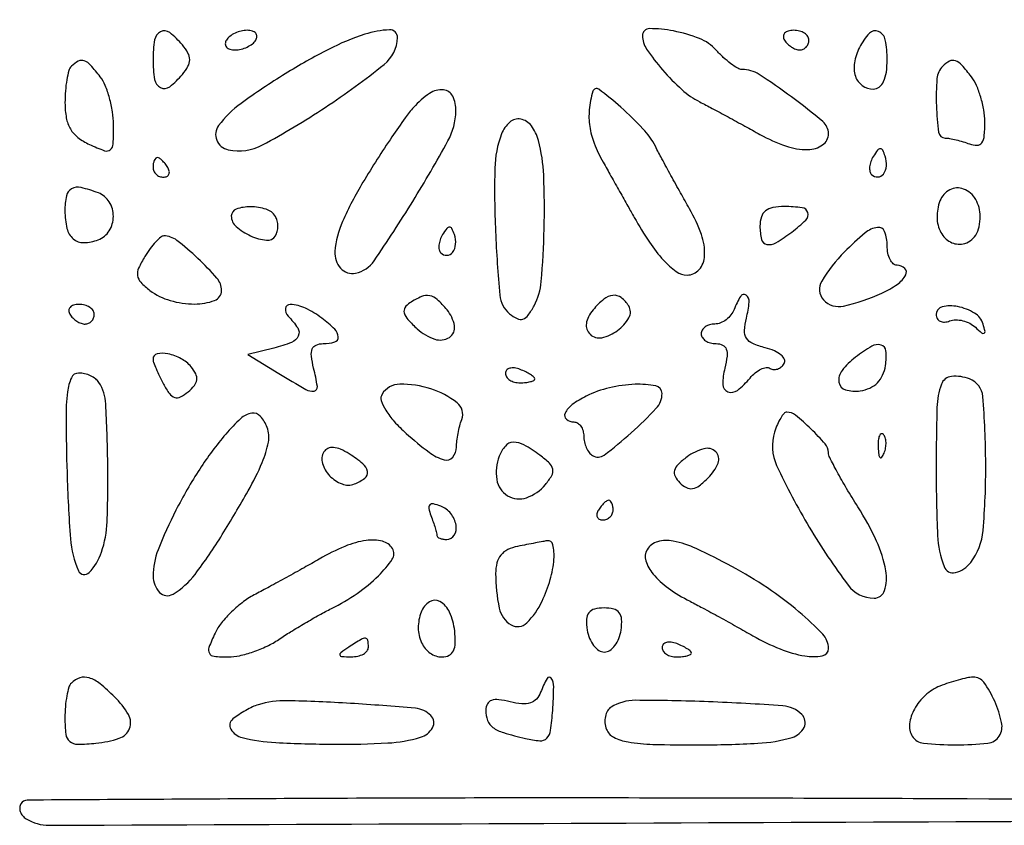
# Model space of a CAD drawing. Extents: x 55 to 951, y 58 to 682.
# Drawn here: x 270 to 371, y 58 to 140 of the extents above; entities that cross this region are included whole.
import ezdxf

# ---------------------------------------------------------------- set-up
doc = ezdxf.new("R2010")
doc.units = 0

msp = doc.modelspace()

# ---------------------------------------------------------------- linework, layer by layer
msp.add_lwpolyline([(427.746301, 279.171926, 0.000021), (427.769271, 248.053892, 0.000612)], format="xyb")
for points in [[(284, 136, 0.040772), (284.165273, 133.976551, 0.240522), (284.777059, 133.14635, 0.290028), (285.705591, 133.240376, 0.053196), (287, 134.5, 0.045289), (287.569081, 135.327894, 0.128626), (287.744889, 136, 0.128626), (287.569081, 136.672106, 0.045289), (287, 137.5, 0.053196), (285.705591, 138.759624, 0.290028), (284.777059, 138.85365, 0.240522), (284.165273, 138.023449, 0.040772)], [(297.5, 134.547153, 0.017635), (292.998641, 131.532644, 0.075771), (290.70429, 129.278265, 0.262738), (290.509993, 127.781273, 0.250611), (291.692914, 126.795188, 0.175159), (295.17097, 127.296008, 0.023866), (301.584979, 131.119285, 0.02233), (307.611387, 135.512387, 0.220104), (308.977764, 138.25, 0.436513), (308.163697, 139.050944, 0.066643), (305.649221, 138.596036, 0.040593), (301.939165, 137.057055, 0.020121)], [(291.5, 138, 0.131946), (291.386134, 137.620091, 0.190139), (291.504138, 137.29375, 0.14379), (291.853366, 137.073627, 0.069308), (292.381966, 137, 0.059645), (293.00158, 137.074178, 0.050746), (293.622888, 137.29375, 0.053126), (294.153536, 137.617096, 0.091204), (294.5, 138, 0.131946), (294.613866, 138.379909, 0.190139), (294.495862, 138.70625, 0.14379), (294.146634, 138.926373, 0.069308), (293.618034, 139, 0.059645), (292.99842, 138.925822, 0.050746), (292.377112, 138.70625, 0.053126), (291.846464, 138.382904, 0.091204)], [(334, 138.464817, 0.150384), (334.426956, 137.077369, 0.028746), (336.051535, 134.960351, 0.031544), (338.0293, 132.941351, 0.064713), (339.849565, 131.686933, -0.003611), (341.112511, 131.027218, -0.001658), (342.74956, 130.150006, -0.001642), (344.466303, 129.215454, -0.00227), (346, 128.364925, 0.044796), (348.625817, 127.188066, 0.08586), (350.898228, 126.820149, 0.148948), (352.39718, 127.294539, 0.246988), (353, 128.440438, 0.222088), (352.423237, 129.674891, 0.014341), (349.227903, 132.195772, 0.017123), (345.907212, 134.492183, 0.143673), (344.176428, 135, -0.134601), (343.729605, 135.122505, -0.026647), (343.032815, 135.5875, -0.026468), (342.256505, 136.234338, -0.021913), (341.5, 137, 0.115611), (339.83998, 138.147988, 0.045519), (337.15491, 138.931315, 0.048239), (334.703767, 139.168531, 0.414235)], [(348.5, 138, 0.06081), (348.806203, 137.617485, 0.051032), (349.2129, 137.29375, 0.053229), (349.653442, 137.073302, 0.089642), (350.059017, 137, 0.105429), (350.418051, 137.076556, 0.099231), (350.723586, 137.29375, 0.096318), (350.928382, 137.618268, 0.092995), (351, 138, 0.153634), (350.879982, 138.381379, 0.097988), (350.542039, 138.70625, 0.080552), (350.037096, 138.925455, 0.062283), (349.440983, 139, 0.066118), (348.889346, 138.926733, 0.138808), (348.521475, 138.70625, 0.191142), (348.392057, 138.379648, 0.139169)], [(356.170311, 137.25, 0.076711), (355.650659, 135.691894, 0.123058), (355.756625, 134.301998, 0.159616), (356.454798, 133.359446, 0.155407), (357.583333, 133, 0.169807), (358.180202, 133.208724, 0.1147), (358.631944, 133.779412, 0.075983), (358.911506, 134.717936, 0.034471), (359, 136, 0.049322), (358.800083, 138.02171, 0.244107), (358.107193, 138.885627, 0.32097), (357.177709, 138.692177, 0.067452)], [(275.666667, 135.333333, 0.129756), (275.408291, 134.889643, 0.023838), (275.198125, 133.956771, 0.024187), (275.053716, 132.81268, 0.019933), (275.007802, 131.583333, 0.043283), (275.144839, 130.048386, 0.089558), (275.560959, 128.923092, 0.095932), (276.321663, 128.062925, 0.055337), (277.507802, 127.344085, 0.020411), (279.049714, 126.70402, 0.264735), (279.640474, 126.802359, 0.214093), (279.93438, 127.386096, 0.013674), (279.968197, 129.344085, 0.035954), (279.858406, 130.680746, 0.029168), (279.555506, 132.087012, 0.030069), (279.120264, 133.355251, 0.064738), (278.607954, 134.25, 0.020143), (277.625827, 135.440977, 0.122616), (276.970493, 135.886354, 0.210995), (276.370039, 135.848481, 0.07678)], [(364.666667, 135.333333, 0.178408), (364.082026, 134.066243, 0.028379), (364.019604, 131.286765, 0.025599), (364.251411, 128.581379, 0.37473), (364.918213, 128, -0.04425), (365.378353, 127.959197, -0.015326), (366.03135, 127.821697, -0.015089), (366.745256, 127.625376, -0.016969), (367.418213, 127.393011, 0.096268), (368.178103, 127.259077, 0.242092), (368.659343, 127.517329, 0.13021), (368.915877, 128.232827, 0.024112), (368.968197, 129.643011, 0.039174), (368.858597, 130.865158, 0.029847), (368.555506, 132.174822, 0.030561), (368.119908, 133.374842, 0.060072), (367.607954, 134.25, 0.020143), (366.625827, 135.440977, 0.122616), (365.970493, 135.886354, 0.210995), (365.370039, 135.848481, 0.07678)], [(310.619153, 131.131663, 0.028802), (309.749704, 130.052031, 0.006471), (308.401846, 128.113017, 0.00669), (306.902768, 125.830543, 0.006433), (305.445218, 123.479043, 0.031103), (303.368128, 119.487626, 0.084317), (302.583227, 116.40604, 0.205499), (303.155438, 114.703241, 0.266182), (304.689835, 114.19313, 0.195873), (306.582448, 115.449929, 0.010825), (310.530773, 121.527857, 0.01372), (314.123816, 127.702324, 0.119094), (314.942755, 130.75, 0.119758), (314.614431, 132.268463, 0.263728), (313.669352, 132.920256, 0.173153), (312.247576, 132.549847, 0.059436)], [(328.923489, 132.773053, 0.043614), (328.569047, 130.889766, 0.061019), (328.60845, 129.179342, 0.057663), (329.066552, 127.458112, 0.034123), (329.979656, 125.53622, 0.000065), (330.779411, 124.112756, 0.000047), (331.66851, 122.531102, 0.000048), (332.511663, 121.031849, 0.000105), (333.155965, 119.887005, 0.019045), (334.706757, 117.362717, 0.038157), (336.150733, 115.522265, 0.049746), (337.453248, 114.356987, 0.158927), (338.547999, 114, 0.218051), (339.794637, 114.570801, 0.169899), (340.347472, 115.973414, 0.095718), (340.01377, 118.152033, 0.044284), (338.81106, 120.765127, -0.002662), (337.893036, 122.388982, -0.002012), (336.90169, 124.181446, -0.002034), (335.984153, 125.87263, -0.004719), (335.313067, 127.150435, 0.06901), (334.049008, 128.951518, 0.024856), (331.799598, 131.138547, 0.019203), (329.536686, 132.980613, 0.527758)], [(319.606989, 128.418213, 0.086163), (318.916115, 124.911189, 0.016855), (318.987808, 118.453854, 0.011999), (319.43662, 111.941406, 0.198878), (320.430261, 110.057878, 0.057308), (321.202822, 109.553669, 0.196919), (321.788224, 109.509752, 0.158368), (322.319629, 109.895672, 0.034304), (322.930261, 110.869692, 0.102529), (323.660221, 113.342406, 0.014171), (323.952982, 118.721882, 0.01673), (323.912341, 124.19244, 0.055294), (323.369714, 127.75, 0.093374), (322.648485, 129.250542, 0.192525), (321.560598, 129.926771, 0.227223), (320.443704, 129.616335, 0.12221)], [(357.582949, 126.134215, 0.052326), (357.327923, 125.604943, 0.061761), (357.20609, 125.06291, 0.07231), (357.228156, 124.59012, 0.149701), (357.399864, 124.266802, 0.208213), (358.031223, 124.018401, 0.228122), (358.610436, 124.323111, 0.143258), (358.913564, 125.144952, 0.097944), (358.787251, 126.138246, 0.033951), (358.536207, 126.749629, 0.286646), (358.294341, 126.899578, 0.233206), (358.012891, 126.759582, 0.024362)], [(284, 125, 0.105053), (284.081062, 124.618444, 0.099167), (284.311086, 124.29375, 0.09642), (284.654762, 124.076123, 0.093332), (285.059017, 124, 0.108972), (285.413961, 124.078288, 0.182303), (285.6254, 124.29375, 0.161196), (285.656512, 124.6179, 0.082592), (285.5, 125, 0.029505), (285.231006, 125.382774, 0.035638), (284.933975, 125.70625, 0.038439), (284.65171, 125.934461, 0.151918), (284.440983, 126, 0.210953), (284.272352, 125.92554, 0.081139), (284.129539, 125.70625, 0.061769), (284.032345, 125.382849, 0.042167)], [(275, 120.559017, 0.057876), (275.207389, 118.773339, 0.157646), (275.858066, 117.697535, 0.186522), (276.930688, 117.311688, 0.085939), (278.409758, 117.603744, 0.162926), (279.529082, 118.526476, 0.140054), (279.952549, 119.998778, 0.140291), (279.534072, 121.470698, 0.163593), (278.418213, 122.393011, 0.033291), (276.653973, 122.938466, 0.183453), (275.68448, 122.812135, 0.223006), (275.155203, 122.100545, 0.050214)], [(364.389987, 121.573907, 0.095227), (364.088246, 119.882367, 0.120562), (364.485001, 118.349808, 0.148624), (365.457899, 117.382688, 0.171035), (366.746976, 117.189788, 0.105702), (367.481024, 117.500896, 0.100729), (368.038622, 118.089303, 0.085459), (368.384361, 118.937062, 0.054236), (368.5, 120, 0.131217), (368.037387, 121.732423, 0.172478), (366.802645, 122.787963, 0.216096), (365.392251, 122.703338, 0.181663)], [(292, 120.035184, 0.216766), (292.489549, 118.95903, 0.073022), (293.97492, 118.004525, 0.077961), (295.591499, 117.557532, 0.290637), (296.498329, 117.997296, 0.079269), (296.689395, 118.455113, 0.05915), (296.754448, 118.999206, 0.059187), (296.690309, 119.54302, 0.079652), (296.5, 120, 0.180755), (295.566124, 120.724149, 0.07366), (293.953126, 120.975976, 0.084633), (292.504053, 120.74057, 0.320572)], [(346, 119, 0.061034), (346.166498, 117.6411, 0.293529), (346.707362, 117.131194, 0.18369), (347.636426, 117.298723, 0.0269), (349.25, 118.392046, 0.030345), (350.680707, 119.62172, 0.276805), (350.883349, 120.383284, 0.297714), (350.308741, 120.879233, 0.033347), (348.5, 121, 0.044917), (347.317234, 120.893532, 0.124434), (346.5625, 120.55, 0.149477), (346.142566, 119.935258, 0.07578)], [(313.582949, 118.134215, 0.052326), (313.327923, 117.604943, 0.061761), (313.20609, 117.06291, 0.07231), (313.228156, 116.59012, 0.149701), (313.399864, 116.266802, 0.208213), (314.031223, 116.018401, 0.228122), (314.610436, 116.323111, 0.143258), (314.913564, 117.144952, 0.097944), (314.787251, 118.138246, 0.033951), (314.536207, 118.749629, 0.286646), (314.294341, 118.899578, 0.233206), (314.012891, 118.759582, 0.024362)], [(354.636364, 116.363636, 0.060604), (352.305847, 113.38755, 0.331533), (352.491764, 111.476475, 0.271543), (354.545301, 110.8339, 0.050164), (358.452947, 112.160515, 0.044315), (360.030133, 113.0554, 0.117348), (360.891786, 114.013404, 0.336798), (360.790518, 114.67957, 0.194967), (360, 115, -0.191087), (359.618118, 115.151477, -0.088204), (359.29375, 115.5875, -0.068025), (359.073693, 116.234582, -0.048028), (359, 117, 0.09131), (358.734108, 118.443854, 0.351314), (358.000713, 118.874428, 0.140901), (356.74026, 118.304314, 0.020169)], [(283.174811, 115.90831, 0.032187), (282.533858, 114.717838, 0.144849), (282.423307, 113.943706, 0.156119), (282.754911, 113.266914, 0.039222), (283.684264, 112.440113, 0.092053), (285.748298, 111.40441, 0.070052), (288.258077, 111.046603, 0.088433), (290.285151, 111.40432, 0.314746), (291, 112.42742, 0.180741), (290.535404, 113.670687, 0.024556), (288.579052, 115.711196, 0.025148), (286.427368, 117.54967, 0.165686), (285.105688, 118, 0.182221), (284.787643, 117.88011, 0.026101), (284.280848, 117.385566, 0.026833), (283.720705, 116.709348, 0.019974)], [(310.226366, 111.161063, 0.11197), (309.738196, 110.669837, 0.213715), (309.663038, 110.129358, 0.114465), (310.039876, 109.457023, 0.024113), (310.999994, 108.500005, 0.101937), (312.772, 107.456056, 0.229416), (314.281891, 107.640886, 0.302643), (314.795514, 108.82198, 0.129508), (314.035174, 110.457618, 0.033731), (313.036509, 111.508007, 0.141067), (312.264012, 111.893549, 0.149032), (311.429404, 111.79862, 0.039112)], [(328.964826, 110.457618, 0.050563), (328.482259, 109.73951, 0.091261), (328.26764, 109.066328, 0.113955), (328.328148, 108.465222, 0.115039), (328.646128, 107.953872, 0.257751), (329.846369, 107.607596, 0.102614), (331.458066, 108.343156, 0.105596), (332.615625, 109.642592, 0.274305), (332.593758, 110.848296, 0.091349), (331.827281, 111.6949, 0.192341), (330.987459, 111.929859, 0.146317), (330.046213, 111.534327, 0.047456)], [(343.361626, 110.5, -0.074185), (343.037471, 109.926569, -0.064359), (342.545909, 109.440625, -0.06686), (341.968559, 109.111903, -0.096313), (341.393011, 109, 0.070083), (340.860624, 108.925009, 0.085896), (340.409197, 108.70625, 0.100138), (340.107379, 108.381338, 0.138107), (340, 108, 0.149961), (340.11701, 107.618639, 0.098617), (340.446222, 107.29375, 0.081816), (340.938281, 107.074645, 0.064001), (341.519052, 107, -0.110348), (342.187981, 106.85055, -0.199747), (342.558852, 106.441824, -0.118247), (342.638342, 105.702979, -0.029428), (342.410644, 104.5, 0.063055), (342.209478, 102.831133, 0.306974), (342.721037, 102.086056, 0.265193), (343.692307, 102.227892, 0.053705), (344.990862, 103.48899, -0.046747), (345.524098, 104.021424, -0.061191), (346.10378, 104.392156, -0.075207), (346.640107, 104.556083, -0.176827), (347.044209, 104.472678, 0.119964), (347.402961, 104.355862, 0.100694), (347.800821, 104.405738, 0.091963), (348.177016, 104.615589, 0.081424), (348.4718, 104.954371, 0.247133), (348.501252, 105.380433, 0.114086), (348.158475, 105.838203, 0.072936), (347.475242, 106.262058, 0.040959), (346.548571, 106.577165, -0.039097), (345.256269, 107.011251, -0.151324), (344.618506, 107.551254, -0.159784), (344.416732, 108.338336, -0.045022), (344.616081, 109.606482, 0.036952), (344.900382, 111.242732, 0.268712), (344.582987, 111.940574, 0.433249), (344.019795, 111.827138, 0.047024)], [(275.5, 110, 0.06081), (275.806203, 109.617485, 0.051032), (276.2129, 109.29375, 0.053229), (276.653442, 109.073302, 0.089642), (277.059017, 109, 0.105429), (277.418051, 109.076556, 0.099231), (277.723586, 109.29375, 0.096318), (277.928382, 109.618268, 0.092995), (278, 110, 0.153634), (277.879982, 110.381379, 0.097988), (277.542039, 110.70625, 0.080552), (277.037096, 110.925455, 0.062283), (276.440983, 111, 0.066118), (275.889346, 110.926733, 0.138808), (275.521475, 110.70625, 0.191142), (275.392057, 110.379648, 0.139169)], [(297.8, 109.8, -0.050301), (298.778274, 108.60226, -0.257378), (298.84494, 107.776344, -0.197314), (298.15779, 107.125991, -0.030601), (296.3349, 106.547919), (293.6698, 105.879021), (296.85907, 103.939511, 0.006595), (299.611444, 102.315027, 0.170763), (300.448532, 102.161198, 0.412058), (300.786469, 102.622205, 0.024191), (300.410644, 104.5, -0.029142), (300.177342, 105.728738, -0.126491), (300.267075, 106.458945, -0.206124), (300.662586, 106.858372, -0.096238), (301.391592, 107, 0.072089), (302.561832, 107.169605, 0.34733), (302.923808, 107.682746, 0.188375), (302.56179, 108.47919, 0.03063), (301.25, 109.607954, 0.053956), (299.577922, 110.613652, 0.094802), (298.017747, 111.003147, 0.396319), (297.52586, 110.589635, 0.22953)], [(364, 109.962562, 0.132779), (364.1096, 109.557122, 0.152012), (364.40483, 109.286979, 0.125293), (364.85147, 109.201056, 0.076945), (365.378145, 109.314866, -0.09136), (365.997756, 109.430303, -0.060625), (366.717724, 109.34413, -0.058588), (367.423727, 109.080588, -0.070137), (368.003145, 108.671855, 0.013531), (368.648158, 108.097705, 0.280096), (368.893955, 108.059529, 0.36524), (368.993832, 108.252169, 0.017859), (368.796672, 109, 0.185969), (367.930552, 110.113158, 0.086159), (366.194985, 110.786193, 0.111115), (364.614581, 110.749397, 0.344256)], [(355.75, 105.607954, 0.064908), (354.387616, 104.263056, 0.204553), (354.066114, 103.04806, 0.295195), (354.734665, 102.284175, 0.105096), (356.25, 102.180449, 0.071286), (357.227453, 102.465132, 0.090158), (358, 103, 0.090158), (358.534868, 103.772547, 0.071286), (358.819551, 104.75, 0.055801), (358.864452, 106.266832, 0.313822), (358.375821, 106.858786, 0.204409), (357.425641, 106.733873, 0.028841)], [(284, 105.434259, 0.087285), (284.057908, 105.105069, 0.011731), (284.314236, 104.447549, 0.013252), (284.660138, 103.676465, 0.010803), (285.069739, 102.869692, 0.034035), (285.682822, 101.890591, 0.15996), (286.213657, 101.506728, 0.197276), (286.800158, 101.554163, 0.055675), (287.58207, 102.068112, 0.050016), (288.223225, 102.718664, 0.140595), (288.46905, 103.302021, 0.147308), (288.362878, 103.909393, 0.05685), (287.889886, 104.632679, 0.096056), (286.877696, 105.462219, 0.07308), (285.527329, 105.953801, 0.10275), (284.420653, 105.952077, 0.354991)], [(275.215017, 93.831215, 0.012418), (275.572884, 87.066378, 0.082915), (276.381768, 83.805338, 0.539673), (277.474499, 83.61501, 0.105999), (278.733504, 85.704556, 0.073718), (279.311898, 88.814238, 0.012799), (279.378608, 94.806951, 0.010181), (279.168199, 100.846197, 0.125246), (278.482911, 103.02765, 0.09209), (278.144816, 103.399988, 0.053059), (277.624929, 103.714372, 0.050579), (277.015153, 103.927872, 0.058997), (276.406, 104, 0.295247), (275.661754, 103.518559, 0.07661), (275.263238, 102.075876, 0.031333), (275.114282, 99.317238, 0.004829)], [(320, 103.968615, 0.152681), (320.115494, 103.599211, 0.098158), (320.440625, 103.284531, 0.08088), (320.926468, 103.07223, 0.062722), (321.5, 103, 0.024748), (322.074824, 103.028469, 0.039339), (322.559375, 103.115447, 0.046727), (322.903916, 103.241071, 0.289661), (323, 103.393011, 0.222225), (322.912889, 103.579329, 0.030693), (322.559375, 103.839659, 0.030395), (322.074558, 104.112506, 0.02136), (321.5, 104.361626, 0.055937), (320.925634, 104.511135, 0.100118), (320.440625, 104.483616, 0.147206), (320.122486, 104.289193, 0.184534)], [(364, 94.059017, 0.011308), (364.150369, 87.411285, 0.078693), (364.801795, 84.235142, 0.380189), (365.969889, 83.619855, 0.171821), (367.534731, 84.649862, 0.141459), (368.790963, 87.914908, 0.023118), (369.064903, 94.757856, 0.018685), (368.766882, 101.591661, 0.288486), (367.418213, 103.393011, 0.115501), (365.565759, 103.64731, 0.289231), (364.530399, 102.849294, 0.081595), (364.081675, 100.493406, 0.006347)], [(307.399395, 101.837218, 0.221489), (307.32218, 101.183848, 0.058186), (307.777504, 100.202834, 0.045571), (308.640235, 99.048604, 0.027166), (309.856155, 97.837218, 0.019913), (312.197185, 95.907478, 0.095388), (313.740905, 95.143855, 0.285604), (314.613139, 95.401508, 0.183823), (315, 96.418213, -0.029952), (315.038649, 97.062805, -0.017211), (315.158225, 97.832153, -0.017153), (315.332187, 98.59959, -0.027305), (315.538638, 99.240093, 0.330068), (315.058938, 100.965246, 0.088503), (312.382845, 102.37694, 0.08008), (309.201453, 102.854684, 0.257062)], [(328.25, 101.640088, 0.042947), (326.822099, 100.773074, 0.12491), (326.092239, 99.89007, 0.341145), (326.225259, 99.281898, 0.176277), (327, 99, -0.142666), (327.38134, 98.888931, -0.09965), (327.70625, 98.576711, -0.08433), (327.925146, 98.109818, -0.067639), (328, 97.559017, 0.056067), (328.066635, 96.966638, 0.049751), (328.263885, 96.378233, 0.052664), (328.554238, 95.880521, 0.096267), (328.898331, 95.562835, 0.309233), (330.081877, 95.617597, 0.020658), (332.846221, 97.886856, 0.023337), (335.409902, 100.399435, 0.189418), (336, 101.90121, 0.359003), (335.362489, 102.674667, 0.056507), (333.245431, 102.842717, 0.049385), (330.620523, 102.493211, 0.05726)], [(291.424314, 97.75, 0.033403), (288.772707, 94.19421, 0.025278), (286.338414, 89.976218, 0.02455), (284.521677, 85.949129, 0.09326), (284.006161, 83.25, 0.194926), (284.67181, 81.594424, 0.34945), (286.042521, 81.413663, 0.095462), (288.293258, 83.434376, 0.02431), (291.076139, 87.5, 0.008184), (293.714706, 91.94945, 0.030395), (295.155784, 94.871845, 0.050012), (295.790426, 96.942435, 0.141911), (295.664261, 98.432539, 0.092546), (294.956036, 99.585163, 0.253975), (294.084279, 99.891403, 0.147026), (292.967524, 99.349784, 0.029942)], [(347.489896, 97.968165, 0.18726), (347.704622, 94.558984, 0.026656), (351.043577, 88.244975, 0.025158), (355.003737, 82.330862, 0.236902), (357.654988, 81, 0.32841), (358.735058, 81.795173, 0.119803), (358.861995, 83.804925, 0.064528), (357.910598, 86.83464, 0.033018), (356, 90.338948, -0.007192), (354.850768, 92.210073, -0.01004), (353.88125, 93.917891, -0.006797), (353.122984, 95.365001, -0.117805), (353, 95.879741, 0.181221), (352.67357, 96.750802, 0.021285), (351.221106, 98.280005, 0.021638), (349.642817, 99.67913, 0.172179), (348.738647, 100, 0.21965), (348.464601, 99.873509, 0.038732), (348.122729, 99.403148, 0.035657), (347.780958, 98.746341, 0.0253)], [(358.078947, 96.416667, 0.018894), (358.137993, 95.670344, 0.168741), (358.279315, 95.37858, 0.470617), (358.461564, 95.395823, 0.054073), (358.683114, 95.8125, 0.051402), (358.839148, 96.359369, 0.05415), (358.876576, 96.916927, 0.060344), (358.797407, 97.402231, 0.126455), (358.604167, 97.729167, 0.296942), (358.385309, 97.77538, 0.208169), (358.200665, 97.592839, 0.077125), (358.089945, 97.112848, 0.028489)], [(319.361626, 95.5, 0.13185), (319.112337, 93.116705, 0.219402), (320.214856, 91.469804, 0.225127), (322.155037, 91.263292, 0.136142), (324.089808, 92.608213, 0.042777), (324.727205, 93.525605, 0.179145), (324.837167, 94.177169, 0.157948), (324.49987, 94.793638, 0.031378), (323.521124, 95.608213, 0.030637), (321.893474, 96.651754, 0.134521), (320.795352, 96.922143, 0.20955), (319.9912, 96.544417, 0.088262)], [(301.460271, 95.935716, 0.214484), (301.306998, 94.772475, 0.117875), (302.042232, 93.506696, 0.111815), (303.306643, 92.665219, 0.184787), (304.573113, 92.66643, 0.071557), (305.642372, 93.263515, 0.27903), (305.907897, 93.939206, 0.17997), (305.44862, 94.730459, 0.032638), (304.04636, 95.738975, 0.035559), (303.15081, 96.213388, 0.085241), (302.424447, 96.395767, 0.128048), (301.865178, 96.294702, 0.146978)], [(338.553747, 95.428933, 0.031515), (337.629856, 94.652618, 0.134467), (337.261818, 94.040918, 0.191237), (337.322885, 93.453587, 0.076118), (337.810889, 92.789111, 0.075129), (338.489021, 92.289021, 0.16519), (339.117453, 92.188881, 0.121904), (339.807652, 92.490517, 0.032705), (340.714286, 93.285714, 0.09948), (341.721771, 94.799934, 0.303376), (341.487979, 95.95137, 0.270055), (340.269103, 96.267601, 0.09078)], [(312.388659, 89.429553, -0.008043), (312.622741, 88.788923, -0.009791), (312.820419, 88.181557, -0.00851), (312.967382, 87.666706, -0.065351), (313, 87.418213, 0.219396), (313.073776, 87.258173, 0.077854), (313.29375, 87.12285, 0.059196), (313.617099, 87.030621, 0.039921), (314, 87, 0.262945), (314.774561, 87.437589, 0.181964), (314.961279, 88.450414, 0.12408), (314.419914, 89.647918, 0.134021), (313.388659, 90.404352, 0.038064), (312.640817, 90.627776, 0.251847), (312.278601, 90.523931, 0.257249), (312.170373, 90.167222, 0.039372)], [(329.5, 90, 0.082592), (329.343488, 89.6179, 0.161196), (329.3746, 89.29375, 0.182303), (329.586039, 89.078288, 0.108972), (329.940983, 89, 0.093332), (330.345238, 89.076123, 0.09642), (330.688914, 89.29375, 0.099167), (330.918938, 89.618444, 0.105053), (331, 90, 0.042167), (330.967655, 90.382849, 0.061769), (330.870461, 90.70625, 0.081139), (330.727648, 90.92554, 0.210953), (330.559017, 91, 0.151918), (330.34829, 90.934461, 0.038439), (330.066025, 90.70625, 0.035638), (329.768994, 90.382774, 0.029505)], [(300.984398, 84.994758, -0.002928), (299.431151, 84.112946, -0.001945), (297.639544, 83.118774, -0.001957), (295.892508, 82.167089, -0.003818), (294.490646, 81.424302, 0.040889), (293.254418, 80.646933, 0.030648), (292.028488, 79.605191, 0.031325), (290.989819, 78.473443, 0.059815), (290.334731, 77.429544, 0.01873), (289.713481, 75.974293, 0.222247), (289.756089, 75.378219, 0.247415), (290.234425, 75.0669, 0.022973), (291.689715, 75, 0.055213), (292.83868, 75.127263, 0.028218), (294.236152, 75.524648, 0.027649), (295.646106, 76.102163, 0.037078), (296.84563, 76.786036, -0.009608), (298.060027, 77.569691, -0.005848), (299.523133, 78.45101, -0.005859), (300.994861, 79.291208, -0.010307), (302.233121, 79.945982, 0.034504), (304.850346, 81.496303, 0.043079), (307.028264, 83.293318, 0.048843), (308.438228, 84.976765, 0.296558), (308.463157, 86.059613, 0.195196), (307.431582, 86.814405, 0.097196), (305.787378, 86.900559, 0.0646), (303.603315, 86.295035, 0.030692)], [(321.25, 86.294267, 0.064825), (320.233236, 85.957607, 0.11083), (319.535627, 85.40495, 0.109083), (319.134207, 84.600313, 0.061439), (319, 83.512237, 0.051777), (319.365825, 79.989022, 0.210644), (320.592622, 78.278362, 0.34037), (322.177898, 78.473866, 0.089532), (323.75, 80.707167, 0.037967), (324.571034, 82.895879, 0.050529), (324.955356, 84.984091, 0.074336), (324.855766, 86.460233, 0.403666), (324.25, 86.863818, 0.001674), (323.825344, 86.785241, 0.000325), (323.059375, 86.640337, 0.000346), (322.166412, 86.470168, 0.00032)], [(334.472927, 85.956195, 0.220863), (334.338271, 84.828322, 0.094675), (335.089224, 83.468958, 0.064924), (336.642335, 82.028923, 0.035964), (338.855225, 80.684109, -0.004753), (340.133669, 80.01254, -0.002022), (341.833595, 79.089966, -0.002), (343.639499, 78.090989, -0.002623), (345.280416, 77.16336, 0.034014), (348.053307, 75.817856, 0.054294), (350.585588, 75.102602, 0.085424), (352.366543, 75.10907, 0.364102), (353, 75.863636, 0.192668), (352.416333, 77.322104, 0.026461), (349.98845, 79.613763, 0.028221), (346.764532, 82.050418, 0.024105), (343.116446, 84.25, 0.01514), (339.496548, 86.062003, 0.059805), (337.131838, 86.830861, 0.118376), (335.545436, 86.766155, 0.187347)], [(311.393537, 79.583158, 0.092414), (311.096345, 77.969244, 0.109158), (311.433941, 76.457105, 0.128024), (312.314647, 75.393861, 0.157371), (313.535038, 75, 0.11555), (314.242712, 75.165757, 0.16744), (314.689751, 75.618702, 0.108063), (314.879784, 76.423983, 0.033585), (314.816422, 77.672881, 0.07398), (314.301908, 79.564854, 0.163573), (313.307921, 80.658955, 0.277929), (312.236388, 80.623428, 0.158577)], [(328.355924, 77.75, 0.057953), (328.591476, 76.889585, 0.069187), (329.009785, 76.160938, 0.081499), (329.538761, 75.669276, 0.147612), (330.099649, 75.5, 0.148287), (330.658717, 75.669533, 0.082507), (331.182515, 76.160938, 0.069871), (331.593101, 76.88959, 0.058202), (331.819551, 77.75, 0.046498), (331.872413, 78.847008, 0.154851), (331.626629, 79.516094, 0.170417), (331.058563, 79.883342, 0.059146), (330.075825, 80, 0.058405), (329.090114, 79.884465, 0.172889), (328.527058, 79.518981, 0.156634), (328.28959, 78.851727, 0.045685)], [(304, 76, 0.011213), (303.169589, 75.436556, 0.309569), (303.083458, 75.201904, 0.327416), (303.271084, 75.047261, 0.011938), (304.25, 75.015313, 0.055234), (304.919445, 75.083567, 0.075283), (305.485937, 75.298248, 0.095191), (305.865757, 75.619685, 0.17131), (306, 76, 0.042895), (305.938046, 76.720828, 0.364836), (305.707705, 76.914708, 0.137048), (305.26282, 76.790433, 0.007234)], [(336, 75.968615, 0.152681), (336.115494, 75.599211, 0.098158), (336.440625, 75.284531, 0.08088), (336.926468, 75.07223, 0.062722), (337.5, 75, 0.024748), (338.074824, 75.028469, 0.039339), (338.559375, 75.115447, 0.046727), (338.903916, 75.241071, 0.289661), (339, 75.393011, 0.222225), (338.912889, 75.579329, 0.030693), (338.559375, 75.839659, 0.030395), (338.074558, 76.112506, 0.02136), (337.5, 76.361626, 0.055937), (336.925634, 76.511135, 0.100118), (336.440625, 76.483616, 0.147206), (336.122486, 76.289193, 0.184534)], [(275.666667, 72.333333, 0.125636), (275.408157, 71.897577, 0.025136), (275.195833, 71.011597, 0.025122), (275.048941, 69.927836, 0.021125), (275, 68.769975, 0.029718), (275.099476, 67.097761, 0.194561), (275.496801, 66.375887, 0.174207), (276.312473, 66.088852, 0.022967), (278.172988, 66.186642, 0.056196), (280.544174, 66.693808, 0.220805), (281.602816, 67.695213, 0.233281), (281.490047, 69.104922, 0.061881), (280.0625, 70.9375, 0.02633), (278.589106, 72.263383, 0.09343), (277.474713, 72.863216, 0.154638), (276.540062, 72.863796, 0.12037)], [(323.597671, 71.393931, -0.095807), (323.165476, 70.700628, -0.12985), (322.544563, 70.307814, -0.098841), (321.676398, 70.213004, -0.039431), (320.490682, 70.412983, 0.029923), (319.312148, 70.634848, 0.112899), (318.569438, 70.561381, 0.193845), (318.154476, 70.20731, 0.120952), (318, 69.578069, 0.084815), (318.182623, 68.509212, 0.153526), (318.709891, 67.805635, 0.083585), (319.795291, 67.272978, 0.013929), (322.047749, 66.669968, 0.038095), (323.51916, 66.436181, 0.223899), (324.231858, 66.703723, 0.159629), (324.619566, 67.497079, 0.017684), (324.829074, 69.53171, 0.012094), (324.933669, 71.959381, 0.151933), (324.680595, 72.830649, 0.564242), (324.256286, 72.813296, 0.034036)], [(364.3891, 72.020294, 0.087544), (362.895757, 71.08686, 0.083012), (361.779496, 69.68328, 0.095002), (361.283195, 68.169371, 0.171895), (361.555773, 66.909758, 0.23372), (362.719899, 66.18311, 0.024889), (366.001713, 66.021984, 0.024899), (369.283361, 66.187847, 0.233335), (370.448137, 66.916084, 0.193891), (370.686643, 68.300986, 0.051397), (369.977482, 70.475953, 0.051514), (368.86775, 72.410422, 0.254467), (367.774751, 72.936614, 0.039545), (367.141165, 72.854598, 0.014135), (366.254381, 72.641298, 0.013922), (365.290771, 72.351478, 0.016002)], [(294.742495, 70.115727, 0.035768), (294.1705, 69.892918, 0.017092), (293.469316, 69.530424, 0.016847), (292.759594, 69.10015, 0.023001), (292.15305, 68.662821, 0.375504), (291.96007, 67.612357, 0.200093), (293.099645, 66.765515, 0.048548), (296.543637, 66.25524, 0.010801), (302.5, 66.085598, 0.015215), (307.973442, 66.214556, 0.058488), (311.322899, 66.792367, 0.194859), (312.557709, 67.775817, 0.336596), (312.388585, 69.011415, 0.175858), (310.799759, 69.754058, 0.006647), (304.159286, 70.258325, 0.010216), (297.701442, 70.530154, 0.080569)], [(330.790322, 69.870412, 0.122902), (330.423521, 69.494134, 0.081416), (330.206792, 68.927968, 0.073418), (330.169144, 68.262908, 0.069206), (330.322898, 67.600925, 0.188596), (331.061225, 66.791055, 0.073024), (332.531038, 66.31541, 0.035484), (335.072346, 66.07006, 0.006763), (339.718615, 66.015313, 0.01293), (345.796329, 66.183113, 0.058174), (349.294501, 66.782438, 0.212119), (350.502947, 67.808457, 0.318734), (350.280145, 69.119855, 0.180764), (348.335685, 70.006294, 0.007894), (340.760205, 70.417884, 0.009143), (333.260085, 70.569456, 0.139774)], [(270.506933, 60.011218, 0.122661), (270.384083, 59.627002, 0.100765), (270.442427, 59.199004, 0.09109), (270.67411, 58.792493, 0.079549), (271.045014, 58.47218, 0.140283), (273.411641, 57.80488, 0.000054), (363.203551, 58.166453, 0.000053), (453.004846, 58.547275, 0.141527), (455.344549, 59.234105, 0.73346), (455.169488, 59.888004, 0.007424), (448.065385, 60.091966, 0.002406), (433.123045, 60.227092, 0.000056), (362.773245, 60.516801, 0.00086), (326.986689, 60.598585, 0.001511), (297.391315, 60.52586, 0.000112), (271.157093, 60.376236, 0.258352)]]:
    msp.add_lwpolyline(points, format="xyb", close=True)

doc.saveas('drawing.dxf')
